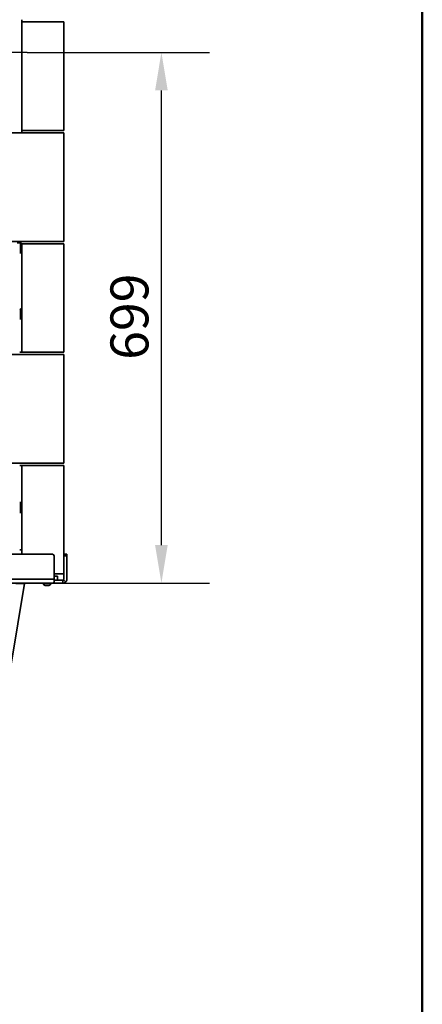
# Model space of a CAD drawing. Units: millimetres. Extents: x 400 to 5840, y 100 to 4100.
# Drawn here: x 5310 to 5840, y 2146 to 3443 of the extents above; entities that cross this region are included whole.
import ezdxf

# ---------------------------------------------------------------- set-up
doc = ezdxf.new("R2010")
doc.units = ezdxf.units.MM
doc.header["$LTSCALE"] = 20
for name, color, linetype, lineweight in [('Bemaßungen(DIN)', 7, 'Continuous', 25), ('Mittelpunktmarkierung(DIN)', 7, 'Continuous', 25), ('Sichtbare Kanten(DIN)', 7, 'Continuous', 35), ('Sichtbare tangentiale Kanten(DIN)', 7, 'Continuous', 35), ('Skizziergeometrie(DIN)', 7, 'Continuous', 50)]:
    doc.layers.add(name, color=color, linetype=linetype, lineweight=lineweight)
doc.styles.add('Aktuell-BSI', font='arial.ttf')
doc.dimstyles.new('STANDARD-DIN-Ortner', dxfattribs={"dimscale": 20, "dimtxt": 2.5, "dimasz": 2.5, "dimexe": 3.175, "dimexo": 0, "dimgap": 0.8, "dimtad": 1, "dimdec": 1, "dimrnd": 1e-08, "dimtxsty": 'Aktuell-BSI', "dimcen": 0.09, "dimdle": 10, "dimclrd": 7, "dimclre": 7, "dimclrt": 7, "dimadec": 0, "dimazin": 2, "dimtfac": 4, "dimtmove": 0, "dimatfit": 3, "dimfxl": 1, "dimtolj": 1, "dimtzin": 0, "dimlwd": 25, "dimlwe": 25, "dimarcsym": 0})

# ---------------------------------------------------------------- blocks, each defined once
blk = doc.blocks.new('Ränder Ortner')
at = {"layer": 'Skizziergeometrie(DIN)'}
blk.add_line((292, 5), (292, 205), dxfattribs=at)
blk = doc.blocks.new('*D25')
at = {"layer": 'Bemaßungen(DIN)', "color": 7, "linetype": 'Continuous', "lineweight": 25, "transparency": 16777216}
for p, q in [((5319.8, 3400), (5559.9, 3400)), ((5496.4, 2751), (5496.4, 3350)), ((5353.8, 2701), (5559.9, 2701))]:
    blk.add_line(p, q, dxfattribs=at)
at = {"layer": 'Bemaßungen(DIN)', "color": 7, "linetype": 'Continuous', "transparency": 16777216}
for points in [[(5488.1, 3350), (5504.7, 3350), (5496.4, 3400)], [(5488.1, 2751), (5504.7, 2751), (5496.4, 2701)]]:
    blk.add_solid(points, dxfattribs=at)
at = {"layer": 'Defpoints', "color": 0, "linetype": 'Continuous', "transparency": 16777216}
for p in [(5319.8, 3400), (5496.4, 3400), (5353.8, 2701)]:
    blk.add_point(p, dxfattribs=at)
at = {"layer": 'Bemaßungen(DIN)', "color": 7, "linetype": 'Continuous', "lineweight": 25, "transparency": 16777216, "insert": (5429.3, 2995.1), "char_height": 50, "attachment_point": 1, "rotation": 90, "style": 'Aktuell-BSI'}
blk.add_mtext('\\A1;699', dxfattribs=at)

msp = doc.modelspace()

# ---------------------------------------------------------------- linework, layer by layer
at = {"layer": 'Mittelpunktmarkierung(DIN)', "linetype": 'Continuous'}
msp.add_line((5319.78, 3400.04), (5033.78, 3400.04), dxfattribs=at)
at = {"layer": 'Sichtbare Kanten(DIN)'}
for p, q in [((5312.78, 3440.04), (5312.78, 3443.04)), ((5312.78, 3440.04), (5312.78, 3297.04)), ((5367.78, 3440.04), (5312.78, 3440.04)), ((5367.78, 3297.04), (5367.78, 3440.04)), ((4882.28, 3294.04), (5367.78, 3294.04)), ((5312.78, 3297.04), (5367.78, 3297.04)), ((5312.78, 3294.04), (5312.78, 3297.04)), ((5367.78, 3151.04), (5367.78, 3294.04)), ((5367.78, 3151.04), (4883.83, 3151.04)), ((5310.95, 3149), (5306.6, 3149.38)), ((5312.49, 3148.04), (5312.78, 3148.04)), ((5312.78, 3148.04), (5312.78, 3005.04)), ((5367.78, 3148.04), (5312.78, 3148.04)), ((5367.78, 3005.04), (5367.78, 3148.04)), ((5310.95, 3136.08), (5309.78, 3135.98)), ((5310.95, 3062), (5309.78, 3062.11)), ((5310.95, 3049.08), (5309.78, 3048.98)), ((4969.77, 3002.04), (5367.78, 3002.04)), ((5309.78, 3005.04), (5312.78, 3005.04)), ((5312.78, 3005.04), (5367.78, 3005.04)), ((5367.78, 2859.04), (5367.78, 3002.04)), ((5367.78, 2859.04), (5052.24, 2859.04)), ((5309.78, 2856.04), (5312.78, 2856.04)), ((5312.78, 2856.04), (5312.78, 2739.04)), ((5367.78, 2856.04), (5312.78, 2856.04)), ((5367.78, 2713.04), (5367.78, 2856.04)), ((5310.95, 2807), (5309.78, 2807.11)), ((5310.95, 2794.08), (5309.78, 2793.98)), ((5353.08, 2739.04), (5121.42, 2739.04)), ((5312.78, 2745.04), (5309.78, 2745.04)), ((5355.08, 2706.04), (5355.08, 2737.04)), ((5367.78, 2739.04), (5371.78, 2739.04)), ((5371.78, 2737.04), (5371.78, 2739.04)), ((5371.78, 2737.04), (5371.78, 2706.04)), ((5355.08, 2713.04), (5367.78, 2713.04)), ((5367.78, 2713.04), (5367.78, 2706.04)), ((5353.78, 2701.04), (4853.78, 2701.04)), ((5298.57, 2594.15), (5315.91, 2700.53)), ((5304.78, 2700.98), (5315.93, 2701)), ((5304.78, 2700.51), (5315.91, 2700.53)), ((5315.91, 2700.53), (5315.93, 2701)), ((5340.78, 2701.04), (5340.78, 2700.54)), ((5343.28, 2698.04), (5348.28, 2698.04)), ((5350.78, 2701.04), (5350.78, 2700.54)), ((5353.78, 2701.04), (5366.78, 2701.04)), ((5359.78, 2710.04), (5355.08, 2710.04)), ((5355.08, 2706.04), (5355.08, 2702.51)), ((5359.78, 2705.04), (5355.08, 2705.04)), ((5359.78, 2710.04), (5359.78, 2705.04)), ((5359.78, 2705.04), (5366.78, 2705.04)), ((5366.78, 2705.04), (5366.78, 2704.39)), ((5366.78, 2704.39), (5366.78, 2701.04)), ((5367.49, 2705.34), (5370.31, 2702.51))]:
    msp.add_line(p, q, dxfattribs=at)
for centre, radius, start, end in [((5310.78, 3147.01), 2, 1.22255, 85), ((5310.78, 3138.08), 2, 275, 358.77745), ((5310.78, 3060.01), 2, 1.22255, 85), ((5310.78, 3051.08), 2, 275, 358.77745), ((5310.78, 2805.01), 2, 1.22255, 85), ((5310.78, 2796.08), 2, 275, 358.77745), ((5353.08, 2737.04), 2, 0, 90), ((5343.28, 2700.54), 2.5, 180, 270), ((5348.28, 2700.54), 2.5, 270, 0), ((5366.78, 2706.04), 1, 315, 0), ((5366.78, 2706.04), 5, 315, 0)]:
    msp.add_arc(centre, radius, start, end, dxfattribs=at)
for points in [[(5355.08, 2702.51), (5354.86, 2702.04), (5354.65, 2701.67), (5354.21, 2701.17), (5354, 2701.04), (5353.78, 2701.04)], [(5366.78, 2701.04), (5367.43, 2701.04), (5368.09, 2701.17), (5369.3, 2701.67), (5369.85, 2702.04), (5370.31, 2702.51)]]:
    msp.add_open_spline(points, degree=3, knots=[0, 0, 0, 0, 0.5, 0.5, 1, 1, 1, 1], dxfattribs=at)
msp.add_open_spline([(5366.78, 2705.04), (5367.04, 2705.04), (5367.3, 2705.15), (5367.49, 2705.34)], degree=3, dxfattribs=at)
at = {"layer": 'Sichtbare tangentiale Kanten(DIN)'}
for p, q in [((5310.95, 3136.08), (5310.95, 3149)), ((5310.95, 3049.08), (5310.95, 3062)), ((5310.95, 2794.08), (5310.95, 2807)), ((5371.78, 2737.04), (5367.78, 2737.04)), ((4852.48, 2706.04), (5355.08, 2706.04)), ((5350.78, 2700.54), (5340.78, 2700.54))]:
    msp.add_line(p, q, dxfattribs=at)

# ---------------------------------------------------------------- block references
at = {"xscale": 20, "yscale": 20, "zscale": 20}
msp.add_blockref('Ränder Ortner', (0, 0), dxfattribs=at)

# ---------------------------------------------------------------- dimensions: what is measured, and where the dimension line sits
at = {"layer": 'Bemaßungen(DIN)', "color": 7, "linetype": 'Continuous', "lineweight": 25}
dim = msp.add_linear_dim(base=(5496.39, 3400.04), p1=(5353.78, 2701.04), p2=(5319.78, 3400.04), angle=90, dimstyle='STANDARD-DIN-Ortner', override={"dimdec": 1, "dimtp": 0, "dimtm": 0, "dimtdec": 2, "dimtofl": 0, "dimatfit": 1}, dxfattribs=at)
dim.commit()
dim.dimension.update_dxf_attribs({"geometry": '*D25', "text_midpoint": (5496.39, 3050.54), "dimtype": 160})

doc.saveas('drawing.dxf')
